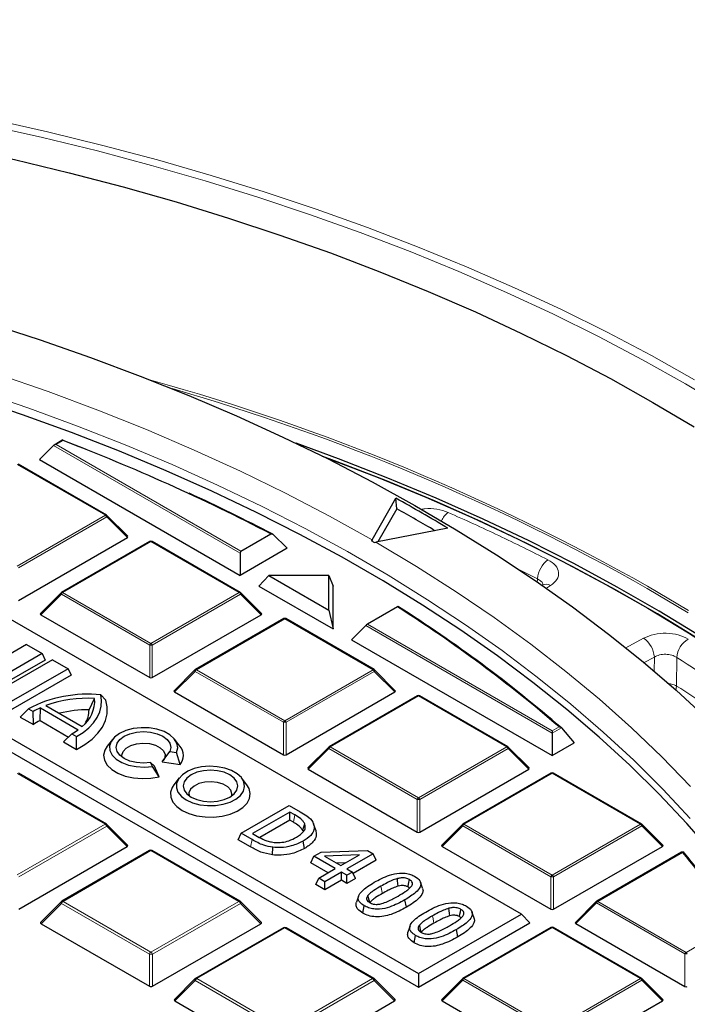
# Model space of a CAD drawing. Units: millimetres. Extents: x -35 to 420, y -33 to 369.
# Drawn here: x 334 to 352, y 212 to 238 of the extents above; entities that cross this region are included whole.
import ezdxf

# ---------------------------------------------------------------- set-up
doc = ezdxf.new("R2010")
doc.units = ezdxf.units.MM

msp = doc.modelspace()

# ---------------------------------------------------------------- linework, layer by layer
at = {"color": 7, "linetype": 'Continuous', "lineweight": 25}
for p, q in [((335.1842, 226.8027), (334.7993, 226.4178)), ((335.4341, 226.9492), (335.197, 226.8124)), ((335.4332, 226.9465), (336.0372, 226.7114)), ((336.6223, 224.9045), (334.2217, 226.2903)), ((334.7993, 226.4178), (340.2541, 223.2688)), ((347.9, 214.0551), (326.9201, 226.1665)), ((343.8399, 224.2312), (344.4899, 225.3642)), ((344.5125, 225.0779), (344.4899, 225.3642)), ((337.1977, 224.3319), (336.6342, 224.8954)), ((344.5125, 225.0779), (343.9996, 224.1837)), ((324.1229, 224.5517), (345.1028, 212.4403)), ((340.2774, 223.9262), (341.0924, 224.3966)), ((341.5338, 224.0076), (341.1396, 224.3871)), ((345.9041, 224.5478), (343.9413, 224.1726)), ((323.8896, 224.3184), (345.1028, 212.0723)), ((334.2282, 222.5892), (337.1886, 224.2982)), ((337.8012, 224.191), (335.4006, 222.8052)), ((340.2589, 222.8052), (337.8583, 224.191)), ((343.8399, 224.2312), (343.827, 224.2068)), ((343.9015, 224.1638), (343.9413, 224.1726)), ((341.5338, 224.0076), (340.2541, 223.2688)), ((340.2541, 223.8759), (340.2541, 223.2688)), ((341.0364, 223.2608), (340.7592, 222.9772)), ((341.0364, 223.2608), (342.6646, 222.3209)), ((342.6646, 223.2608), (341.0364, 223.2608)), ((342.6646, 222.3209), (342.6646, 223.2608)), ((342.6646, 223.2608), (342.7795, 222.9772)), ((348.4618, 223.0025), (348.4616, 223.0024)), ((335.3887, 222.7961), (334.8252, 222.2326)), ((340.8342, 222.2326), (340.2707, 222.7961)), ((340.7592, 222.9772), (342.7795, 221.8109)), ((342.7795, 221.8109), (342.7795, 222.9772)), ((334.8343, 222.1989), (337.7947, 220.4899)), ((337.8647, 220.4899), (340.8252, 222.1989)), ((342.6646, 222.3209), (342.7795, 221.8109)), ((344.5311, 222.4115), (343.7161, 221.9411)), ((341.4377, 222.0917), (339.0371, 220.7058)), ((343.8954, 220.7058), (341.4948, 222.0917)), ((343.2845, 221.5193), (343.6695, 221.9043)), ((343.2845, 221.5193), (348.7394, 218.3703)), ((334.4457, 221.385), (332.7086, 220.3822)), ((334.8696, 221.1403), (333.1325, 220.1375)), ((334.4457, 221.385), (334.8696, 221.1403)), ((334.8696, 221.1403), (334.9508, 220.9654)), ((334.9508, 220.9654), (333.1325, 219.9157)), ((335.1528, 220.9768), (333.4157, 219.974)), ((335.1528, 220.9768), (335.5767, 220.7321)), ((335.5767, 220.7321), (333.8396, 219.7293)), ((335.5767, 220.7321), (335.6579, 220.5572)), ((339.0253, 220.6968), (338.4618, 220.1332)), ((344.4708, 220.1332), (343.9073, 220.6968)), ((335.6579, 220.5572), (333.8396, 219.5075)), ((338.4708, 220.0996), (341.4313, 218.3905)), ((341.5013, 218.3905), (344.4617, 220.0996)), ((336.1469, 219.6148), (336.2976, 219.9235)), ((336.6022, 219.8777), (336.466, 220.0207)), ((345.0743, 219.9923), (342.6737, 218.6065)), ((347.532, 218.6065), (345.1314, 219.9923)), ((334.2781, 219.418), (334.4962, 219.6417)), ((334.4962, 219.6417), (334.6275, 219.5658)), ((334.6319, 219.2137), (334.6275, 219.5658)), ((334.8133, 219.3213), (334.8226, 219.6655)), ((334.8226, 219.6655), (335.8507, 219.072)), ((334.976, 219.7286), (335.96, 219.1605)), ((334.2781, 219.418), (334.6319, 219.2137)), ((334.8133, 219.3213), (335.5893, 218.8733)), ((348.7394, 219.0412), (348.7394, 218.9775)), ((348.7394, 218.9775), (348.7394, 218.3703)), ((348.9884, 219.1212), (349.3379, 218.7158)), ((335.4521, 218.7403), (335.6781, 218.9594)), ((335.4521, 218.7403), (335.8059, 218.536)), ((335.6781, 218.9594), (335.8094, 218.8836)), ((335.8059, 218.536), (335.8094, 218.8836)), ((336.78, 218.8108), (336.6369, 218.6261)), ((338.6184, 218.6261), (338.4754, 218.8108)), ((348.7394, 218.3703), (349.3379, 218.7158)), ((338.1327, 218.1986), (338.3452, 218.481)), ((338.3452, 218.481), (338.5246, 218.4532)), ((338.6244, 218.1225), (338.5246, 218.4532)), ((342.6618, 218.5974), (342.0983, 218.0339)), ((348.1073, 218.0339), (347.5438, 218.5974)), ((337.868, 218.0742), (337.82, 218.1778)), ((337.9252, 218.0788), (337.82, 218.1778)), ((338.1327, 218.1986), (338.6244, 218.1225)), ((338.057, 217.7949), (337.868, 218.0742)), ((338.057, 217.7949), (337.9252, 218.0788)), ((342.1074, 218.0002), (345.0678, 216.2912)), ((345.1378, 216.2912), (348.0983, 218.0002)), ((336.6178, 216.5079), (334.2289, 217.887)), ((338.5983, 217.7611), (338.4552, 217.5764)), ((340.4367, 217.5764), (340.2937, 217.7611)), ((348.7108, 217.893), (346.3102, 216.5072)), ((351.1685, 216.5072), (348.7679, 217.893)), ((340.278, 216.2572), (341.5912, 217.0153)), ((341.5912, 217.0153), (341.8889, 216.8435)), ((341.6078, 216.833), (340.5938, 216.2476)), ((341.6078, 216.6112), (340.7905, 216.1393)), ((341.7416, 216.7558), (341.6078, 216.833)), ((341.6078, 216.6112), (341.6078, 216.833)), ((341.7009, 216.5575), (341.6078, 216.6112)), ((337.1912, 215.9379), (336.6326, 216.4965)), ((342.3087, 216.345), (342.2525, 216.5133)), ((346.2984, 216.4981), (345.7349, 215.9346)), ((351.7439, 215.9346), (351.1804, 216.4981)), ((340.1968, 216.0823), (340.278, 216.2572)), ((340.5384, 215.8851), (340.1968, 216.0823)), ((340.579, 216.0835), (340.278, 216.2572)), ((340.5938, 216.2476), (340.7276, 216.1704)), ((342.0045, 215.8422), (341.9639, 216.0406)), ((334.2369, 214.1969), (337.1799, 215.8958)), ((337.794, 215.7876), (335.4051, 214.4085)), ((340.2544, 214.4085), (337.8654, 215.7876)), ((341.1349, 215.6694), (341.1468, 215.8768)), ((342.4527, 215.7431), (343.7126, 215.7907)), ((343.7126, 215.7907), (343.8718, 215.6987)), ((345.7439, 215.9009), (348.7044, 214.1918)), ((348.7744, 214.1918), (351.7348, 215.9009)), ((342.1782, 215.4566), (342.2594, 215.6316)), ((342.2594, 215.6316), (342.4527, 215.7431)), ((342.8412, 215.2957), (342.2594, 215.6316)), ((343.4968, 215.6742), (342.547, 215.6383)), ((342.547, 215.6383), (342.9908, 215.3821)), ((342.9908, 215.3821), (343.4968, 215.6742)), ((343.8718, 215.6987), (343.1571, 215.2861)), ((343.953, 215.5238), (343.3246, 215.161)), ((343.953, 215.5238), (343.8718, 215.6987)), ((352.2547, 215.7402), (349.9468, 214.4078)), ((342.6491, 215.1848), (342.1782, 215.4566)), ((342.3924, 215.0366), (342.8412, 215.2957)), ((343.1109, 215.4514), (342.8855, 215.4429)), ((343.1571, 215.2861), (343.3067, 215.1998)), ((342.3112, 214.8616), (342.3924, 215.0366)), ((342.5586, 214.9407), (342.3924, 215.0366)), ((343.0075, 215.1998), (342.5586, 214.9407)), ((343.0075, 214.9779), (342.5586, 214.7188)), ((343.1571, 215.1134), (343.0075, 215.1998)), ((343.0075, 214.9779), (343.0075, 215.1998)), ((343.1571, 214.8915), (343.0075, 214.9779)), ((343.3067, 215.1998), (343.1571, 215.1134)), ((343.1571, 214.8915), (343.1571, 215.1134)), ((343.3879, 215.0248), (343.1571, 214.8915)), ((343.3879, 215.0248), (343.3067, 215.1998)), ((342.5586, 214.7188), (342.3112, 214.8616)), ((342.5586, 214.7188), (342.5586, 214.9407)), ((345.2141, 214.7605), (345.1577, 214.9291)), ((343.4734, 214.5483), (343.417, 214.3797)), ((344.7726, 214.2466), (344.732, 214.445)), ((335.3903, 214.3972), (334.8317, 213.8386)), ((340.8277, 213.8386), (340.2692, 214.3972)), ((343.5852, 214.0878), (343.6258, 214.2862)), ((349.9349, 214.3987), (349.3714, 213.8352)), ((345.1028, 212.4403), (347.9, 214.0551)), ((346.6138, 213.9525), (346.5574, 214.1211)), ((347.9, 214.0551), (348.1333, 213.8218)), ((334.843, 213.7965), (337.786, 212.0976)), ((337.8735, 212.0976), (340.8164, 213.7965)), ((341.4306, 213.6883), (339.0416, 212.3092)), ((343.8909, 212.3092), (341.502, 213.6883)), ((344.873, 213.7403), (344.8166, 213.5717)), ((345.1028, 212.0723), (348.1333, 213.8218)), ((346.1723, 213.4386), (346.1317, 213.637)), ((348.7108, 213.6943), (346.3102, 212.3085)), ((351.1685, 212.3085), (348.7679, 213.6943)), ((349.3805, 213.8016), (352.3409, 212.0925)), ((344.9849, 213.2798), (345.0255, 213.4782)), ((339.0268, 212.2978), (338.4683, 211.7393)), ((344.4643, 211.7393), (343.9057, 212.2978)), ((345.1028, 212.4403), (345.1028, 212.0723)), ((346.2984, 212.2994), (345.7349, 211.7359)), ((351.7439, 211.7359), (351.1804, 212.2994)), ((338.4796, 211.6972), (341.4225, 209.9982)), ((341.51, 209.9982), (344.453, 211.6972)), ((345.7439, 211.7022), (348.7044, 209.9932)), ((348.7744, 209.9932), (351.7348, 211.7022))]:
    msp.add_line(p, q, dxfattribs=at)
at = {"color": 8, "linetype": 'Continuous', "lineweight": 18}
for p, q in [((340.2541, 223.8759), (335.1842, 226.8027)), ((335.4396, 226.9331), (335.2542, 226.826)), ((335.2542, 226.826), (340.2774, 223.9262)), ((336.5938, 224.9017), (334.1932, 226.2875)), ((334.1932, 223.5158), (336.5938, 224.9017)), ((336.6288, 224.8581), (334.2282, 223.4723)), ((337.1886, 224.2982), (336.6288, 224.8581)), ((337.8297, 224.1882), (335.4291, 222.8023)), ((340.2303, 222.8023), (337.8297, 224.1882)), ((348.3397, 223.1757), (348.3301, 223.0708)), ((335.3941, 222.7588), (334.8343, 222.1989)), ((337.7947, 221.373), (335.3941, 222.7588)), ((335.4291, 222.8023), (337.8297, 221.4165)), ((337.8297, 221.4165), (340.2303, 222.8023)), ((340.2653, 222.7588), (337.8647, 221.373)), ((340.8252, 222.1989), (340.2653, 222.7588)), ((348.5808, 222.9194), (348.6935, 222.9919)), ((341.4663, 222.0888), (339.0657, 220.703)), ((343.8669, 220.703), (341.4663, 222.0888)), ((343.7161, 221.9411), (348.7394, 219.0412)), ((348.7394, 218.9775), (343.6695, 221.9043)), ((351.2226, 221.561), (350.7408, 221.301)), ((337.7947, 220.4899), (337.7947, 221.373)), ((337.8647, 221.373), (337.8647, 220.4899)), ((351.2338, 220.8972), (351.5149, 221.0489)), ((351.5136, 220.6616), (351.5149, 221.0489)), ((352.1224, 221.0356), (352.1201, 220.2601)), ((339.0307, 220.6595), (338.4708, 220.0996)), ((341.4313, 219.2736), (339.0307, 220.6595)), ((339.0657, 220.703), (341.4663, 219.3172)), ((341.4663, 219.3172), (343.8669, 220.703)), ((343.9019, 220.6595), (341.5013, 219.2736)), ((344.4617, 220.0996), (343.9019, 220.6595)), ((345.1028, 219.9895), (342.7022, 218.6037)), ((347.5034, 218.6037), (345.1028, 219.9895)), ((341.4313, 218.3905), (341.4313, 219.2736)), ((341.5013, 219.2736), (341.5013, 218.3905)), ((348.7394, 219.0412), (348.9248, 219.1482)), ((348.9884, 219.1212), (348.7394, 218.9775)), ((342.6672, 218.5601), (342.1074, 218.0002)), ((345.0678, 217.1743), (342.6672, 218.5601)), ((342.7022, 218.6037), (345.1028, 217.2178)), ((345.1028, 217.2178), (347.5034, 218.6037)), ((347.5384, 218.5601), (345.1378, 217.1743)), ((348.0983, 218.0002), (347.5384, 218.5601)), ((336.5821, 216.5043), (334.1932, 217.8834)), ((348.7394, 217.8902), (346.3388, 216.5043)), ((351.14, 216.5043), (348.7394, 217.8902)), ((345.0678, 216.2912), (345.0678, 217.1743)), ((345.1378, 217.1743), (345.1378, 216.2912)), ((341.7009, 216.5575), (341.7416, 216.7558)), ((334.1932, 215.1252), (336.5821, 216.5043)), ((336.6258, 216.4499), (334.2369, 215.0708)), ((337.1799, 215.8958), (336.6258, 216.4499)), ((346.3038, 216.4608), (345.7439, 215.9009)), ((348.7044, 215.075), (346.3038, 216.4608)), ((346.3388, 216.5043), (348.7394, 215.1185)), ((348.7394, 215.1185), (351.14, 216.5043)), ((351.175, 216.4608), (348.7744, 215.075)), ((351.7348, 215.9009), (351.175, 216.4608)), ((340.5384, 215.8851), (340.579, 216.0835)), ((337.8297, 215.7841), (335.4408, 214.405)), ((340.2186, 214.405), (337.8297, 215.7841)), ((352.2833, 215.7373), (349.9753, 214.405)), ((348.7044, 214.1918), (348.7044, 215.075)), ((348.7744, 215.075), (348.7744, 214.1918)), ((335.3971, 214.3506), (334.843, 213.7965)), ((337.786, 212.9715), (335.3971, 214.3506)), ((335.4408, 214.405), (337.8297, 213.0259)), ((337.8297, 213.0259), (340.2186, 214.405)), ((340.2624, 214.3506), (337.8735, 212.9715)), ((340.8164, 213.7965), (340.2624, 214.3506)), ((349.9403, 214.3615), (349.3805, 213.8016)), ((352.3409, 212.9756), (349.9403, 214.3615)), ((349.9753, 214.405), (352.3759, 213.0192)), ((341.4663, 213.6848), (339.0773, 212.3057)), ((343.8552, 212.3057), (341.4663, 213.6848)), ((348.7394, 213.6915), (346.3388, 212.3057)), ((351.14, 212.3057), (348.7394, 213.6915)), ((352.3759, 213.0192), (353.7149, 213.7922)), ((337.786, 212.0976), (337.786, 212.9715)), ((337.8735, 212.9715), (337.8735, 212.0976)), ((352.3409, 212.0925), (352.3409, 212.9756)), ((339.0773, 212.3057), (341.4663, 210.9266)), ((341.4663, 210.9266), (343.8552, 212.3057)), ((346.3388, 212.3057), (348.7394, 210.9198)), ((348.7394, 210.9198), (351.14, 212.3057)), ((339.0336, 212.2513), (338.4796, 211.6972)), ((341.4225, 210.8722), (339.0336, 212.2513)), ((343.8989, 212.2513), (341.51, 210.8722)), ((344.453, 211.6972), (343.8989, 212.2513)), ((346.3038, 212.2621), (345.7439, 211.7022)), ((348.7044, 210.8763), (346.3038, 212.2621)), ((351.175, 212.2621), (348.7744, 210.8763)), ((351.7348, 211.7022), (351.175, 212.2621))]:
    msp.add_line(p, q, dxfattribs=at)
at = {"color": 8, "linetype": 'Continuous', "lineweight": 18, "flags": 128}
for points in [[(322.4088, 237.2809), (324.0246, 237.1357), (325.632, 236.9617), (327.2292, 236.7593), (328.815, 236.5286), (330.3876, 236.2698), (331.9457, 235.9832), (333.4878, 235.669), (335.0124, 235.3275), (336.5181, 234.9591), (338.0034, 234.5641), (339.4669, 234.1429), (340.9072, 233.6959), (342.3231, 233.2234), (343.713, 232.7261), (345.0758, 232.2042), (346.41, 231.6584), (347.7146, 231.0891), (348.9881, 230.4969), (350.2294, 229.8824), (351.4374, 229.246), (352.6109, 228.5885)], [(352.3576, 228.4797), (351.1921, 229.1327), (349.9923, 229.7648), (348.7593, 230.3752), (347.4944, 230.9634), (346.1986, 231.5289), (344.8733, 232.071), (343.5198, 232.5894), (342.1392, 233.0834), (340.7329, 233.5526), (339.3023, 233.9966), (337.8486, 234.415), (336.3733, 234.8073), (334.8778, 235.1733), (333.3635, 235.5124), (331.8318, 235.8245), (330.2842, 236.1092), (328.7222, 236.3662), (327.1471, 236.5954), (325.5606, 236.7965), (323.9641, 236.9692), (322.3592, 237.1135)], [(313.9157, 232.4517), (315.5128, 232.34), (317.1028, 232.1985), (318.6841, 232.0275), (320.2549, 231.8269), (321.8137, 231.5972), (323.3588, 231.3384), (324.8886, 231.051), (326.4014, 230.7351), (327.8958, 230.3911), (329.3701, 230.0193), (330.8228, 229.6203), (332.2523, 229.1943), (333.6573, 228.7418), (335.0361, 228.2633), (336.3874, 227.7593), (337.7098, 227.2304), (339.0018, 226.677), (340.2621, 226.0998), (341.4894, 225.4993), (342.6824, 224.8762), (343.8399, 224.2312)], [(353.4878, 227.8062), (352.3576, 228.4797)], [(352.4895, 216.6569), (351.7437, 217.4557), (350.9542, 218.2403), (350.1217, 219.01), (349.2471, 219.764), (348.3313, 220.5015), (347.3752, 221.2218), (346.3799, 221.9241), (345.3462, 222.6077), (344.2753, 223.272), (343.1683, 223.9162), (342.0262, 224.5397), (340.8503, 225.1418), (339.6417, 225.722), (338.4017, 226.2797), (337.1315, 226.8142), (335.8324, 227.3251), (334.5058, 227.8118), (333.153, 228.2738)], [(342.4325, 226.538), (342.8921, 226.367), (344.2305, 225.8456), (345.5396, 225.2999), (346.8181, 224.7306), (348.0648, 224.1382), (349.2783, 223.5233), (350.4575, 222.8865), (351.6012, 222.2285), (352.7082, 221.5499)], [(336.6342, 224.8954), (336.6356, 224.8936), (336.6374, 224.8895), (336.638, 224.8845), (336.6374, 224.8787), (336.6356, 224.8723), (336.6327, 224.8653), (336.6288, 224.8581)], [(343.9413, 224.1726), (345.052, 223.5086), (346.125, 222.8243), (347.1594, 222.1204), (348.1541, 221.3977), (349.1079, 220.6569), (350.02, 219.8988), (350.8894, 219.1241), (351.7153, 218.3337), (352.4966, 217.5284)], [(347.8315, 223.431), (348.0116, 223.3413), (348.3397, 223.1757)], [(335.3941, 222.7588), (335.3902, 222.766), (335.3873, 222.7729), (335.3855, 222.7794), (335.3849, 222.7852), (335.3855, 222.7902), (335.3873, 222.7943), (335.3887, 222.7961)], [(340.2707, 222.7961), (340.2722, 222.7943), (340.274, 222.7902), (340.2746, 222.7852), (340.274, 222.7794), (340.2722, 222.7729), (340.2693, 222.766), (340.2653, 222.7588)], [(351.3213, 222.9148), (352.4362, 222.2501)], [(351.3271, 222.9753), (352.4422, 222.3105)], [(339.0307, 220.6595), (339.0267, 220.6667), (339.0238, 220.6736), (339.022, 220.68), (339.0214, 220.6859), (339.022, 220.6909), (339.0238, 220.6949), (339.0253, 220.6968)], [(343.9073, 220.6968), (343.9087, 220.6949), (343.9105, 220.6909), (343.9111, 220.6859), (343.9105, 220.68), (343.9087, 220.6736), (343.9058, 220.6667), (343.9019, 220.6595)], [(352.1201, 220.2601), (352.1113, 220.1899), (352.1017, 220.1498)], [(342.6672, 218.5601), (342.6633, 218.5673), (342.6604, 218.5743), (342.6586, 218.5807), (342.658, 218.5865), (342.6586, 218.5915), (342.6604, 218.5956), (342.6618, 218.5974)], [(347.5438, 218.5974), (347.5453, 218.5956), (347.5471, 218.5915), (347.5477, 218.5865), (347.5471, 218.5807), (347.5453, 218.5743), (347.5424, 218.5673), (347.5384, 218.5601)], [(336.6258, 216.4499), (336.6308, 216.4589), (336.6345, 216.4676), (336.6367, 216.4756), (336.6374, 216.4829), (336.6367, 216.4892), (336.6345, 216.4943), (336.6326, 216.4965)], [(346.3038, 216.4608), (346.2998, 216.468), (346.2969, 216.4749), (346.2951, 216.4814), (346.2945, 216.4872), (346.2951, 216.4922), (346.2969, 216.4963), (346.2984, 216.4981)], [(351.1804, 216.4981), (351.1818, 216.4963), (351.1836, 216.4922), (351.1842, 216.4872), (351.1836, 216.4814), (351.1818, 216.4749), (351.1789, 216.468), (351.175, 216.4608)], [(344.1228, 214.6199), (344.1106, 214.6795), (344.0984, 214.739), (344.0822, 214.8183)], [(335.3903, 214.3972), (335.3884, 214.3949), (335.3862, 214.3898), (335.3855, 214.3836), (335.3862, 214.3763), (335.3884, 214.3682), (335.3921, 214.3596), (335.3971, 214.3506)], [(340.2624, 214.3506), (340.2674, 214.3596), (340.271, 214.3682), (340.2732, 214.3763), (340.274, 214.3836), (340.2732, 214.3898), (340.271, 214.3949), (340.2692, 214.3972)], [(349.9403, 214.3615), (349.9364, 214.3687), (349.9335, 214.3756), (349.9317, 214.382), (349.9311, 214.3879), (349.9317, 214.3929), (349.9335, 214.3969), (349.9349, 214.3987)], [(345.5224, 213.8119), (345.5102, 213.8715), (345.4981, 213.931), (345.4818, 214.0103)], [(339.0268, 212.2978), (339.025, 212.2956), (339.0228, 212.2905), (339.022, 212.2842), (339.0228, 212.277), (339.025, 212.2689), (339.0286, 212.2603), (339.0336, 212.2513)], [(343.8989, 212.2513), (343.9039, 212.2603), (343.9075, 212.2689), (343.9098, 212.277), (343.9105, 212.2842), (343.9098, 212.2905), (343.9075, 212.2956), (343.9057, 212.2978)], [(346.3038, 212.2621), (346.2998, 212.2693), (346.2969, 212.2763), (346.2951, 212.2827), (346.2945, 212.2885), (346.2951, 212.2935), (346.2969, 212.2976), (346.2984, 212.2994)], [(351.1804, 212.2994), (351.1818, 212.2976), (351.1836, 212.2935), (351.1842, 212.2885), (351.1836, 212.2827), (351.1818, 212.2763), (351.1789, 212.2693), (351.175, 212.2621)]]:
    msp.add_lwpolyline(points, dxfattribs=at)
at = {"color": 7, "linetype": 'Continuous', "lineweight": 25, "flags": 128}
for points in [[(323.2864, 236.3048), (324.871, 236.1418), (326.446, 235.9503), (328.0098, 235.7305), (329.5611, 235.4826), (331.0981, 235.2068), (332.6194, 234.9034), (334.1236, 234.5727), (335.6091, 234.215), (337.0745, 233.8307), (338.5185, 233.4201), (339.9394, 232.9837), (341.3361, 232.5219), (342.7071, 232.0351), (344.051, 231.5237), (345.3666, 230.9884), (346.6526, 230.4297), (347.9077, 229.8479), (349.1307, 229.2439), (350.3204, 228.618), (351.4757, 227.971)], [(333.4141, 230.1293), (334.8148, 229.6735), (336.1902, 229.1929), (337.5391, 228.6878), (338.86, 228.1587), (340.1519, 227.6062), (341.4134, 227.0307), (342.6432, 226.4329), (343.8403, 225.8132), (345.0034, 225.1724), (346.1314, 224.511), (347.2232, 223.8297), (348.2778, 223.1291), (349.2941, 222.4099), (350.2712, 221.6728), (351.2082, 220.9186), (352.104, 220.1478), (352.9579, 219.3614)], [(353.1056, 215.7137), (352.3987, 216.5242), (351.6474, 217.3213), (350.8524, 218.1041), (350.0146, 218.8719), (349.1349, 219.6238), (348.214, 220.3592), (347.2529, 221.0773), (346.2527, 221.7773), (345.2144, 222.4586), (344.1389, 223.1203), (343.0274, 223.762), (341.8811, 224.3828), (340.701, 224.9823), (339.4884, 225.5597), (338.2446, 226.1145), (336.9707, 226.6461), (335.6681, 227.154), (334.3381, 227.6376), (332.9821, 228.0965)], [(351.4757, 227.971), (352.5953, 227.3035)], [(352.759, 221.6134), (351.6503, 222.293), (350.5048, 222.952), (349.3237, 223.5897), (348.1083, 224.2055), (346.8596, 224.7988), (345.5791, 225.369), (344.2678, 225.9154), (342.9273, 226.4376), (341.7755, 226.8586)], [(342.4867, 226.5111), (342.6755, 226.4411), (344.0048, 225.9289), (345.3056, 225.393), (346.5766, 224.8338), (347.8167, 224.2518), (349.0245, 223.6477), (350.199, 223.022), (351.3389, 222.3754), (352.4431, 221.7084), (353.5106, 221.0218), (354.5402, 220.3163), (355.531, 219.5924), (356.4821, 218.851)], [(335.8059, 218.536), (336.0326, 218.6673), (336.228, 218.8144), (336.3888, 218.9748), (336.5123, 219.1459), (336.5965, 219.3247), (336.6399, 219.5084), (336.6418, 219.6937), (336.6022, 219.8777)], [(335.8094, 218.8836), (335.9882, 218.9995), (336.1426, 219.1266), (336.2705, 219.2632), (336.3702, 219.4074), (336.4403, 219.5573), (336.48, 219.7108), (336.4886, 219.866), (336.466, 220.0207)], [(338.5246, 218.4532), (338.556, 218.5792), (338.535, 218.7059), (338.4629, 218.8262), (338.3437, 218.9333), (338.1842, 219.0211), (337.9932, 219.0848), (337.7817, 219.1206), (337.5615, 219.1267), (337.345, 219.1026), (337.1444, 219.0497), (336.9711, 218.971), (336.8348, 218.871), (336.7432, 218.7552), (336.7015, 218.6302), (336.712, 218.5031), (336.7741, 218.381), (336.8843, 218.2707), (337.0365, 218.1786), (337.222, 218.1098), (337.4303, 218.0682), (337.6498, 218.0561), (337.868, 218.0742)], [(337.82, 218.1778), (337.6277, 218.1631), (337.4354, 218.1778), (337.2563, 218.2206), (337.1024, 218.2887), (336.9844, 218.3776), (336.9101, 218.481), (336.8848, 218.592), (336.9101, 218.703), (336.9844, 218.8064), (337.1024, 218.8952), (337.2563, 218.9634), (337.4354, 219.0062), (337.6277, 219.0208), (337.82, 219.0062), (337.9991, 218.9634), (338.153, 218.8952), (338.271, 218.8064), (338.3452, 218.703), (338.3706, 218.592), (338.3452, 218.481)], [(336.6369, 218.6261), (336.5717, 218.5149), (336.5425, 218.3777), (336.5661, 218.2402), (336.6413, 218.109), (336.7646, 217.9905), (336.9298, 217.8905), (337.129, 217.8139), (337.3525, 217.7643), (337.5893, 217.7442), (337.828, 217.7546), (338.057, 217.7949)], [(337.0469, 218.3246), (337.0417, 218.3789), (337.073, 218.4798), (337.1552, 218.5706), (337.2808, 218.6431), (337.4381, 218.6905), (337.6129, 218.7086), (337.789, 218.6957), (337.9503, 218.6529), (338.0821, 218.5841), (338.1721, 218.4958), (338.2122, 218.3959), (338.1986, 218.2937), (338.1628, 218.2322)], [(338.7894, 217.1633), (338.9585, 217.0861), (339.1539, 217.0335), (339.365, 217.0083), (339.5805, 217.0119), (339.7888, 217.0441), (339.9786, 217.1032), (340.1396, 217.186), (340.2633, 217.2879), (340.3429, 217.4036), (340.3741, 217.5267), (340.3554, 217.6507), (340.2875, 217.7689), (340.1744, 217.8748), (340.0219, 217.9628), (339.8384, 218.0281), (339.6337, 218.0673), (339.419, 218.0781), (339.2056, 218.0601), (339.0053, 218.0142), (338.8287, 217.9428), (338.6853, 217.8498), (338.583, 217.7402), (338.5272, 217.62), (338.5209, 217.4956), (338.5645, 217.3737), (338.6556, 217.2609), (338.7894, 217.1633)], [(338.9207, 217.2391), (339.0745, 217.1709), (339.2537, 217.1281), (339.446, 217.1135), (339.6382, 217.1281), (339.8174, 217.1709), (339.9712, 217.2391), (340.0893, 217.3279), (340.1635, 217.4313), (340.1888, 217.5423), (340.1635, 217.6533), (340.0893, 217.7567), (339.9712, 217.8456), (339.8174, 217.9137), (339.6382, 217.9565), (339.446, 217.9712), (339.2537, 217.9565), (339.0745, 217.9137), (338.9207, 217.8456), (338.8026, 217.7567), (338.7284, 217.6533), (338.7031, 217.5423), (338.7284, 217.4313), (338.8026, 217.3279), (338.9207, 217.2391)], [(340.0267, 217.2749), (340.0317, 217.3333), (339.9992, 217.4324), (339.9176, 217.5216), (339.794, 217.5929), (339.6396, 217.6401), (339.4679, 217.6588), (339.2943, 217.6475), (339.1341, 217.6072), (339.0017, 217.5414), (338.9087, 217.456), (338.8635, 217.3586), (338.8652, 217.2749)], [(338.4552, 217.5764), (338.4085, 217.5046), (338.3643, 217.3715), (338.3706, 217.2361), (338.4273, 217.1046), (338.5315, 216.9833), (338.6786, 216.8777)], [(338.6786, 216.8777), (338.8615, 216.7928), (339.0717, 216.7326), (339.2995, 216.6999), (339.534, 216.6962), (339.7645, 216.7218), (339.9801, 216.7753), (340.1707, 216.8543), (340.3274, 216.9552), (340.4429, 217.0731), (340.5118, 217.2026), (340.5309, 217.3377), (340.4992, 217.4719), (340.4367, 217.5764)], [(341.9541, 216.3262), (341.9708, 216.3811), (341.9876, 216.436), (342.0099, 216.5091)], [(344.5521, 214.8196), (344.5436, 214.894), (344.5361, 214.9594), (344.5287, 215.0248)], [(344.8153, 214.7979), (344.8284, 214.8617), (344.8421, 214.929), (344.8559, 214.9963)], [(343.7801, 214.375), (343.7623, 214.4394), (343.7451, 214.5016), (343.7279, 214.5637)], [(345.9518, 214.0116), (345.9433, 214.086), (345.9358, 214.1514), (345.9283, 214.2168)], [(346.215, 213.9899), (346.228, 214.0537), (346.2418, 214.121), (346.2555, 214.1883)], [(345.1798, 213.567), (345.1619, 213.6314), (345.1447, 213.6936), (345.1275, 213.7557)]]:
    msp.add_lwpolyline(points, dxfattribs=at)
at = {"color": 8, "linetype": 'Continuous', "lineweight": 18}
for centre, radius, start, end in [((321.7802, 170.8204), 59.943, 60.467502, 74.473433), ((321.9094, 171.0317), 59.6399, 60.451652, 73.943561), ((336.6105, 224.8782), 0.0289, 65.84324, 125.46722), ((336.5465, 224.8278), 0.0877, 20.22711, 57.36203), ((346.3214, 224.4753), 0.654, 129.29282, 154.98412), ((337.813, 224.1647), 0.0289, 54.53278, 114.15676), ((337.8465, 224.1647), 0.0289, 65.84324, 125.46722), ((349.0401, 223.1282), 0.702, 126.47324, 176.11755), ((348.5686, 222.7994), 0.2295, 57.02767, 117.75701), ((335.4764, 222.7285), 0.0877, 122.63797, 159.77289), ((335.4124, 222.7788), 0.0289, 54.53278, 114.15676), ((340.2471, 222.7788), 0.0289, 65.84324, 125.46722), ((340.183, 222.7285), 0.0877, 20.22711, 57.36203), ((341.4495, 222.0653), 0.0289, 54.53278, 114.15676), ((341.483, 222.0653), 0.0289, 65.84324, 125.46722), ((337.877, 221.3427), 0.0877, 122.63797, 159.77289), ((337.7824, 221.3427), 0.0877, 20.22711, 57.36203), ((350.8335, 220.9995), 0.6832, 4.15161, 55.28363), ((352.7606, 220.9812), 0.6405, 120.28102, 175.12877), ((337.8297, 220.6495), 0.7244, 87.23102, 92.76898), ((329.7447, 185.3921), 42.0859, 54.15535, 57.87855), ((339.113, 220.6292), 0.0877, 122.63797, 159.77289), ((339.0489, 220.6795), 0.0289, 54.53278, 114.15676), ((343.8836, 220.6795), 0.0289, 65.84324, 125.46722), ((343.8196, 220.6292), 0.0877, 20.22711, 57.36203), ((329.4503, 184.2418), 42.5587, 54.97963, 57.81381), ((345.0861, 219.966), 0.0289, 54.53278, 114.15676), ((345.1196, 219.966), 0.0289, 65.84324, 125.46722), ((341.5136, 219.2433), 0.0877, 122.63797, 159.77289), ((341.4663, 218.5501), 0.7244, 87.23102, 92.76898), ((341.419, 219.2433), 0.0877, 20.22711, 57.36203), ((342.7495, 218.5298), 0.0877, 122.63797, 159.77289), ((342.6855, 218.5802), 0.0289, 54.53278, 114.15676), ((347.5202, 218.5802), 0.0289, 65.84324, 125.46722), ((347.4561, 218.5298), 0.0877, 20.22711, 57.36203), ((348.7226, 217.8666), 0.0289, 54.53278, 114.15676), ((348.7561, 217.8666), 0.0289, 65.84324, 125.46722), ((345.1501, 217.144), 0.0877, 122.63797, 159.77289), ((345.1028, 216.4508), 0.7244, 87.23102, 92.76898), ((345.0555, 217.144), 0.0877, 20.22711, 57.36203), ((336.603, 216.4749), 0.0361, 65.84324, 125.46722), ((336.523, 216.412), 0.1096, 20.22711, 57.36203), ((346.3861, 216.4305), 0.0877, 122.63797, 159.77289), ((346.322, 216.4808), 0.0289, 54.53278, 114.15676), ((351.1567, 216.4808), 0.0289, 65.84324, 125.46722), ((351.0927, 216.4305), 0.0877, 20.22711, 57.36203), ((337.8088, 215.7547), 0.0361, 54.53278, 114.15676), ((337.8507, 215.7547), 0.0361, 65.84324, 125.46722), ((352.2665, 215.7138), 0.0289, 54.53278, 114.15676), ((352.2973, 215.6983), 0.0415, 42.17782, 109.81765), ((333.7418, 200.5915), 23.9412, 33.46151, 39.24407), ((348.7867, 215.0447), 0.0877, 122.63797, 159.77289), ((348.7394, 214.3515), 0.7244, 87.23102, 92.76898), ((348.6921, 215.0447), 0.0877, 20.22711, 57.36203), ((335.4999, 214.3127), 0.1096, 122.63797, 159.77289), ((335.4199, 214.3756), 0.0361, 54.53278, 114.15676), ((340.2396, 214.3756), 0.0361, 65.84324, 125.46722), ((340.1595, 214.3127), 0.1096, 20.22711, 57.36203), ((350.0226, 214.3311), 0.0877, 122.63797, 159.77289), ((349.9586, 214.3815), 0.0289, 54.53278, 114.15676), ((341.4453, 213.6554), 0.0361, 54.53278, 114.15676), ((341.4872, 213.6554), 0.0361, 65.84324, 125.46722), ((348.7226, 213.668), 0.0289, 54.53278, 114.15676), ((348.7561, 213.668), 0.0289, 65.84324, 125.46722), ((337.8888, 212.9336), 0.1096, 122.63797, 159.77289), ((337.8297, 212.0671), 0.9054, 87.23102, 92.76898), ((337.7706, 212.9336), 0.1096, 20.22711, 57.36203), ((352.4232, 212.9453), 0.0877, 122.63797, 159.77289), ((352.3759, 212.2521), 0.7244, 87.23102, 92.76898), ((352.3286, 212.9453), 0.0877, 20.22711, 57.36203), ((339.1365, 212.2133), 0.1096, 122.63797, 159.77289), ((339.0564, 212.2763), 0.0361, 54.53278, 114.15676), ((343.8761, 212.2763), 0.0361, 65.84324, 125.46722), ((343.7961, 212.2133), 0.1096, 20.22711, 57.36203), ((346.3861, 212.2318), 0.0877, 122.63797, 159.77289), ((346.322, 212.2821), 0.0289, 54.53278, 114.15676), ((351.1567, 212.2821), 0.0289, 65.84324, 125.46722), ((351.0927, 212.2318), 0.0877, 20.22711, 57.36203)]:
    msp.add_arc(centre, radius, start, end, dxfattribs=at)
at = {"color": 7, "linetype": 'Continuous', "lineweight": 25}
for centre, radius, start, end in [((316.1464, 176.3683), 54.1204, 62.55261, 69.11549), ((317.4147, 178.9106), 51.2932, 62.44911, 65.27058), ((320.8919, 182.8538), 48.621, 59.0405, 60.96488), ((336.5938, 224.855), 0.0571, 44.99845, 60.00269), ((320.7399, 182.3937), 48.8578, 59.47671, 60.88468), ((337.8297, 224.1415), 0.0571, 60.00269, 119.99731), ((320.4476, 183.6221), 46.8371, 59.95007, 60.05531), ((335.4291, 222.7557), 0.0571, 119.99731, 135.00155), ((340.2303, 222.7557), 0.0571, 44.99845, 60.00269), ((324.5348, 190.899), 37.3214, 49.19316, 57.60284), ((324.5586, 190.8744), 37.3457, 49.1446, 57.6262), ((341.4663, 222.0422), 0.0571, 60.00269, 119.99731), ((339.0657, 220.6563), 0.0571, 119.99731, 135.00155), ((343.8669, 220.6563), 0.0571, 44.99845, 60.00269), ((336.1111, 216.5573), 3.4816, 84.14931, 117.63517), ((336.124, 216.5223), 3.4056, 87.07739, 109.70045), ((335.4216, 219.8549), 0.8787, 307.78616, 4.47461), ((345.1028, 219.9428), 0.0571, 60.00269, 119.99731), ((335.7242, 217.6597), 2.1991, 114.20348, 119.91319), ((336.1272, 216.3708), 3.2441, 89.65277, 104.03336), ((335.4201, 219.6184), 0.7268, 328.21174, 359.71701), ((335.6532, 217.6986), 1.8272, 117.36515, 123.98087), ((334.765, 220.5475), 1.8319, 299.89632, 306.34605), ((338.3146, 218.3706), 0.397, 321.3132, 40.05249), ((342.7022, 218.557), 0.0571, 119.99731, 135.00155), ((347.5034, 218.557), 0.0571, 44.99845, 60.00269), ((348.7394, 217.8435), 0.0571, 60.00269, 119.99731), ((336.5821, 216.446), 0.0714, 44.99845, 60.00269), ((346.3388, 216.4577), 0.0571, 119.99731, 135.00155), ((351.14, 216.4577), 0.0571, 44.99845, 60.00269), ((337.8297, 215.7258), 0.0714, 60.00269, 119.99731), ((352.2833, 215.6907), 0.0571, 39.18383, 119.99731), ((333.7675, 200.5648), 23.9658, 33.46151, 39.24407), ((335.4408, 214.3467), 0.0714, 119.99731, 135.00155), ((340.2186, 214.3467), 0.0714, 44.99845, 60.00269), ((349.9753, 214.3583), 0.0571, 119.99731, 135.00155), ((341.4663, 213.6264), 0.0714, 60.00269, 119.99731), ((348.7394, 213.6448), 0.0571, 60.00269, 119.99731), ((339.0773, 212.2473), 0.0714, 119.99731, 135.00155), ((343.8552, 212.2473), 0.0714, 44.99845, 60.00269), ((346.3388, 212.259), 0.0571, 119.99731, 135.00155), ((351.14, 212.259), 0.0571, 44.99845, 60.00269)]:
    msp.add_arc(centre, radius, start, end, dxfattribs=at)
for centre, major_axis, ratio, start_param, end_param in [((335.2542, 226.7794), (0.0808, 0), 0.5773815, 1.5707963, 2.6179939), ((337.1303, 224.3184), (0.0738, 0), 0.4471651, 5.6241273, 6.9422433), ((340.3007, 223.8661), (-0.0141, 0.0637), 0.6978876, 0.2171829, 1.2643805), ((334.8926, 222.2191), (0.0738, 0), 0.4471651, 2.4825346, 3.8006507), ((340.7669, 222.2191), (0.0738, 0), 0.4471651, 5.6241273, 6.9422433), ((343.6928, 221.9079), (0.0459, 0.0393), 0.2184431, 0.8620853, 1.9092828), ((337.8297, 220.5235), (0.0571, 0), 0.7452752, 4.0533309, 5.371447), ((338.5291, 220.1198), (0.0738, 0), 0.4471651, 2.4825346, 3.8006507), ((344.4034, 220.1198), (0.0738, 0), 0.4471651, 5.6241273, 6.9422433), ((341.4663, 218.4242), (0.0571, 0), 0.7452752, 4.0533309, 5.371447), ((342.1657, 218.0204), (0.0738, 0), 0.4471651, 2.4825346, 3.8006507), ((348.04, 218.0204), (0.0738, 0), 0.4471651, 5.6241273, 6.9422433), ((345.1028, 216.3248), (0.0571, 0), 0.7452752, 4.0533309, 5.371447), ((337.107, 215.9211), (0.0922, 0), 0.4471651, 5.6241273, 6.9422433), ((345.8022, 215.9211), (0.0738, 0), 0.4471651, 2.4825346, 3.8006507), ((351.6765, 215.9211), (0.0738, 0), 0.4471651, 5.6241273, 6.9422433), ((348.7394, 214.2255), (0.0571, 0), 0.7452752, 4.0533309, 5.371447), ((334.9159, 213.8218), (0.0922, 0), 0.4471651, 2.4825346, 3.8006507), ((340.7435, 213.8218), (0.0922, 0), 0.4471651, 5.6241273, 6.9422433), ((349.4388, 213.8218), (0.0738, 0), 0.4471651, 2.4825346, 3.8006507), ((337.8297, 212.1396), (0.0714, 0), 0.7452752, 4.0533309, 5.371447), ((352.3759, 212.1262), (0.0571, 0), 0.7452752, 4.0533309, 5.371447), ((338.5525, 211.7224), (0.0922, 0), 0.4471651, 2.4825346, 3.8006507), ((344.3801, 211.7224), (0.0922, 0), 0.4471651, 5.6241273, 6.9422433), ((345.8022, 211.7224), (0.0738, 0), 0.4471651, 2.4825346, 3.8006507), ((351.6765, 211.7224), (0.0738, 0), 0.4471651, 5.6241273, 6.9422433)]:
    msp.add_ellipse(centre, major_axis=major_axis, ratio=ratio, start_param=start_param, end_param=end_param, dxfattribs=at)
for points, knots in [([(390.0187, 202.4867), (390.0115, 202.678), (389.991, 203.23), (389.9077, 204.1415), (389.7724, 205.2204), (389.5898, 206.2969), (389.363, 207.3706), (389.0912, 208.4406), (388.7748, 209.5066), (388.4138, 210.5679), (388.0084, 211.6238), (387.5588, 212.6737), (387.0652, 213.717), (386.5278, 214.753), (385.9469, 215.781), (385.3229, 216.8004), (384.656, 217.8106), (383.9467, 218.8108), (383.1955, 219.8004), (382.4027, 220.7787), (381.5689, 221.7452), (380.6946, 222.6991), (379.7804, 223.6398), (378.8268, 224.5668), (377.8346, 225.4795), (376.8043, 226.3772), (375.7366, 227.2595), (374.6322, 228.1258), (373.4918, 228.9755), (372.3162, 229.8082), (371.106, 230.6234), (369.8621, 231.4206), (368.5853, 232.1993), (367.2764, 232.9591), (365.9361, 233.6995), (364.5653, 234.4202), (363.1648, 235.1207), (361.7356, 235.8006), (360.2784, 236.4596), (358.7942, 237.0972), (357.2839, 237.7132), (355.7483, 238.3072), (354.1885, 238.8788), (352.6053, 239.4277), (350.9997, 239.9536), (349.3726, 240.4563), (347.7251, 240.9355), (346.0582, 241.3908), (344.3727, 241.8221), (342.6698, 242.2291), (340.9504, 242.6115), (339.2156, 242.9692), (337.4664, 243.302), (335.7038, 243.6096), (333.929, 243.892), (332.1429, 244.1488), (330.3466, 244.3801), (328.5412, 244.5856), (326.7278, 244.7653), (324.9074, 244.919), (323.0812, 245.0467), (321.2502, 245.1483), (319.4155, 245.2238), (317.5782, 245.273), (315.7393, 245.296), (313.9001, 245.2928), (312.0616, 245.2633), (310.2248, 245.2076), (308.391, 245.1256), (306.561, 245.0176), (304.7682, 244.8857), (303.4542, 244.7708), (302.7483, 244.7025), (302.6154, 244.6896)], [0, 0, 0, 0, 0.0074938, 0.0216154, 0.0357408, 0.0498727, 0.0640137, 0.0781661, 0.0923321, 0.1065132, 0.1207107, 0.1349256, 0.1491582, 0.1634088, 0.177677, 0.1919625, 0.2062643, 0.2205816, 0.2349132, 0.249258, 0.2636145, 0.2779817, 0.292358, 0.3067424, 0.3211336, 0.3355305, 0.3499321, 0.3643374, 0.3787456, 0.3931559, 0.4075676, 0.4219803, 0.4363932, 0.4508059, 0.4652181, 0.4796294, 0.4940396, 0.5084485, 0.522856, 0.5372619, 0.5516662, 0.5660689, 0.5804698, 0.594869, 0.6092665, 0.6236623, 0.6380564, 0.652449, 0.66684, 0.6812295, 0.6956176, 0.7100044, 0.7243899, 0.7387742, 0.7531574, 0.7675397, 0.781921, 0.7963015, 0.8106813, 0.8250605, 0.8394392, 0.8538174, 0.8681952, 0.8825728, 0.8969503, 0.9113277, 0.9257052, 0.9400827, 0.9544605, 0.9688386, 0.9832171, 0.9968395, 1, 1, 1, 1]), ([(335.4344, 226.9487), (335.4346, 226.949), (335.4353, 226.9507), (335.4372, 226.9451), (335.4388, 226.9376), (335.4395, 226.9332), (335.4396, 226.9331)], [0, 0, 0, 0, 0.0967382, 0.5825679, 0.9895807, 1, 1, 1, 1]), ([(341.0924, 224.3966), (341.0949, 224.3978), (341.1015, 224.401), (341.1135, 224.4016), (341.1274, 224.3973), (341.1355, 224.3905), (341.1396, 224.3871)], [0, 0, 0, 0, 0.163279, 0.4286418, 0.7127028, 1, 1, 1, 1]), ([(344.555, 222.4155), (344.5547, 222.4166), (344.5538, 222.4195), (344.5468, 222.4192), (344.5375, 222.4152), (344.5319, 222.412), (344.5311, 222.4115)], [0, 0, 0, 0, 0.2555525, 0.619662, 0.94057, 1, 1, 1, 1]), ([(348.9884, 219.1212), (348.9833, 219.1259), (348.972, 219.1364), (348.9492, 219.145), (348.9326, 219.1478), (348.925, 219.1482), (348.9248, 219.1482)], [0, 0, 0, 0, 0.3072852, 0.6798698, 0.9920094, 1, 1, 1, 1]), ([(341.8889, 216.8435), (341.9505, 216.8067), (342.0902, 216.7231), (342.2128, 216.607), (342.246, 216.5286), (342.2525, 216.5133)], [0, 0, 0, 0, 0.3885036, 0.8814414, 1, 1, 1, 1]), ([(342.0099, 216.5091), (341.997, 216.5338), (341.9719, 216.5819), (341.8859, 216.6677), (341.7991, 216.7207), (341.7416, 216.7558)], [0, 0, 0, 0, 0.2612694, 0.5097237, 1, 1, 1, 1]), ([(341.9541, 216.3262), (341.9422, 216.349), (341.9073, 216.4156), (341.8108, 216.4919), (341.7284, 216.541), (341.7009, 216.5575)], [0, 0, 0, 0, 0.2569649, 0.7515861, 1, 1, 1, 1]), ([(341.7837, 216.1476), (341.8589, 216.1981), (341.971, 216.2733), (342.036, 216.4056), (342.0189, 216.4734), (342.0099, 216.5091)], [0, 0, 0, 0, 0.4917358, 0.7325933, 1, 1, 1, 1]), ([(342.2525, 216.5133), (342.2616, 216.4614), (342.2806, 216.3542), (342.1808, 216.1835), (342.0407, 216.0912), (341.9639, 216.0406)], [0, 0, 0, 0, 0.2979855, 0.6153433, 1, 1, 1, 1]), ([(342.3087, 216.345), (342.3185, 216.2933), (342.3394, 216.1823), (342.2408, 215.9994), (342.0888, 215.8982), (342.0045, 215.8422)], [0, 0, 0, 0, 0.2799863, 0.6009056, 1, 1, 1, 1]), ([(341.1468, 215.8768), (341.0604, 215.8921), (340.9084, 215.919), (340.7278, 216.0009), (340.6289, 216.0558), (340.579, 216.0835)], [0, 0, 0, 0, 0.3943359, 0.6942035, 1, 1, 1, 1]), ([(340.7276, 216.1704), (340.7906, 216.1362), (340.8867, 216.084), (341.0424, 216.0302), (341.1331, 216.017), (341.1795, 216.0103)], [0, 0, 0, 0, 0.4811282, 0.734621, 1, 1, 1, 1]), ([(341.9639, 216.0406), (341.8627, 215.9924), (341.685, 215.9079), (341.3858, 215.8615), (341.2173, 215.8723), (341.1468, 215.8768)], [0, 0, 0, 0, 0.4348139, 0.76368961, 1, 1, 1, 1]), ([(341.1795, 216.0103), (341.251, 216.0071), (341.3909, 216.0009), (341.6048, 216.054), (341.7194, 216.114), (341.7837, 216.1476)], [0, 0, 0, 0, 0.3143839, 0.6154432, 1, 1, 1, 1]), ([(341.1349, 215.6694), (341.0241, 215.6906), (340.8548, 215.723), (340.6705, 215.8115), (340.5826, 215.8605), (340.5384, 215.8851)], [0, 0, 0, 0, 0.4852827, 0.7413058, 1, 1, 1, 1]), ([(342.0045, 215.8422), (341.8975, 215.7914), (341.7098, 215.7022), (341.3918, 215.653), (341.2117, 215.6645), (341.1349, 215.6694)], [0, 0, 0, 0, 0.4319402, 0.7580674, 1, 1, 1, 1]), ([(343.8993, 214.9239), (343.9641, 214.9597), (344.0933, 215.0311), (344.3156, 215.1244), (344.541, 215.1802), (344.7456, 215.176), (344.892, 215.1413), (344.9684, 215.1019), (345.0055, 215.0827)], [0, 0, 0, 0, 0.2086116, 0.4164407, 0.6402995, 0.7622507, 0.8843457, 1, 1, 1, 1]), ([(344.5287, 215.0248), (344.4779, 215.0084), (344.3766, 214.9756), (344.2324, 214.9022), (344.1365, 214.8487), (344.0822, 214.8183)], [0, 0, 0, 0, 0.3030248, 0.6049101, 1, 1, 1, 1]), ([(344.8559, 214.9963), (344.8254, 215.0112), (344.7743, 215.0362), (344.6745, 215.0476), (344.595, 215.0406), (344.5464, 215.029), (344.5287, 215.0248)], [0, 0, 0, 0, 0.3322085, 0.5557116, 0.8375707, 1, 1, 1, 1]), ([(345.0055, 215.0827), (345.0577, 215.0466), (345.1427, 214.9879), (345.1747, 214.8824), (345.1453, 214.7712), (345.0077, 214.6152), (344.8382, 214.5105), (344.732, 214.445)], [0, 0, 0, 0, 0.1865384, 0.3039924, 0.4210409, 0.6375847, 1, 1, 1, 1]), ([(344.9053, 214.8092), (344.9217, 214.8359), (344.9472, 214.8773), (344.9308, 214.9365), (344.896, 214.9718), (344.8669, 214.9896), (344.8559, 214.9963)], [0, 0, 0, 0, 0.4113136, 0.6375759, 0.8634083, 1, 1, 1, 1]), ([(343.6258, 214.2862), (343.5816, 214.3159), (343.5043, 214.3677), (343.4572, 214.4631), (343.4694, 214.5679), (343.5584, 214.6865), (343.7105, 214.8097), (343.8363, 214.8858), (343.8993, 214.9239)], [0, 0, 0, 0, 0.1565714, 0.2734481, 0.3902789, 0.5750054, 0.787081, 1, 1, 1, 1]), ([(344.0822, 214.8183), (344.0165, 214.7797), (343.9177, 214.7215), (343.7958, 214.6372), (343.7507, 214.5884), (343.7279, 214.5637)], [0, 0, 0, 0, 0.495113, 0.7453382, 1, 1, 1, 1]), ([(344.5521, 214.8196), (344.5033, 214.8036), (344.4058, 214.7716), (344.2672, 214.7006), (344.175, 214.6491), (344.1228, 214.6199)], [0, 0, 0, 0, 0.3037336, 0.6061349, 1, 1, 1, 1]), ([(344.5492, 214.5505), (344.615, 214.5899), (344.7143, 214.6492), (344.8362, 214.7351), (344.8821, 214.7844), (344.9053, 214.8092)], [0, 0, 0, 0, 0.4950418, 0.7456618, 1, 1, 1, 1]), ([(344.8153, 214.7979), (344.7948, 214.8083), (344.759, 214.8265), (344.6926, 214.8377), (344.6234, 214.8355), (344.5783, 214.8254), (344.5521, 214.8196)], [0, 0, 0, 0, 0.2837007, 0.4954982, 0.7066188, 1, 1, 1, 1]), ([(345.2082, 214.7595), (345.2131, 214.7504), (345.235, 214.7098), (345.2113, 214.6128), (345.1188, 214.4868), (344.9592, 214.3596), (344.8349, 214.2843), (344.7726, 214.2466)], [0, 0, 0, 0, 0.04794593, 0.21364624, 0.47503914, 0.73705948, 1, 1, 1, 1]), ([(344.8591, 214.7633), (344.8573, 214.766), (344.8481, 214.7794), (344.8299, 214.7897), (344.8153, 214.7979)], [0, 0, 0, 0, 0.2019199, 1, 1, 1, 1]), ([(344.732, 214.445), (344.6672, 214.4092), (344.5378, 214.3378), (344.3155, 214.2445), (344.0902, 214.1892), (343.8863, 214.1931), (343.7398, 214.2273), (343.6633, 214.2668), (343.6258, 214.2862)], [0, 0, 0, 0, 0.2086939, 0.4166263, 0.6405663, 0.7618963, 0.8833129, 1, 1, 1, 1]), ([(343.7279, 214.5637), (343.7127, 214.5407), (343.6879, 214.5032), (343.6928, 214.447), (343.7245, 214.405), (343.7589, 214.3831), (343.7754, 214.3726)], [0, 0, 0, 0, 0.3528532, 0.5738272, 0.7956595, 1, 1, 1, 1]), ([(344.1228, 214.6199), (344.0595, 214.5827), (343.9643, 214.5266), (343.8459, 214.4457), (343.8022, 214.3987), (343.7801, 214.375)], [0, 0, 0, 0, 0.4952826, 0.745416, 1, 1, 1, 1]), ([(344.1019, 214.3445), (344.1564, 214.3625), (344.2667, 214.399), (344.4105, 214.4728), (344.5029, 214.5246), (344.5492, 214.5505)], [0, 0, 0, 0, 0.3270003, 0.6626186, 1, 1, 1, 1]), ([(343.5852, 214.0878), (343.537, 214.1204), (343.4519, 214.1781), (343.3974, 214.2839), (343.411, 214.3481), (343.4177, 214.3796)], [0, 0, 0, 0, 0.3987599, 0.703912, 1, 1, 1, 1]), ([(344.7726, 214.2466), (344.7079, 214.2109), (344.5787, 214.1396), (344.3745, 214.0532), (344.1593, 213.9932), (343.9433, 213.9767), (343.7379, 214.0112), (343.6368, 214.0619), (343.5852, 214.0878)], [0, 0, 0, 0, 0.194902, 0.3891866, 0.549249, 0.711047, 0.8525041, 1, 1, 1, 1]), ([(343.7754, 214.3726), (343.8067, 214.3573), (343.8584, 214.3319), (343.9586, 214.3214), (344.0369, 214.3287), (344.0844, 214.3403), (344.1019, 214.3445)], [0, 0, 0, 0, 0.3405102, 0.5630069, 0.8391015, 1, 1, 1, 1]), ([(345.299, 214.1159), (345.3637, 214.1517), (345.493, 214.2231), (345.7153, 214.3165), (345.9406, 214.3722), (346.1453, 214.368), (346.2916, 214.3334), (346.368, 214.2939), (346.4052, 214.2747)], [0, 0, 0, 0, 0.2086116, 0.4164407, 0.6402995, 0.7622507, 0.8843457, 1, 1, 1, 1]), ([(345.9283, 214.2168), (345.8776, 214.2004), (345.7763, 214.1676), (345.632, 214.0942), (345.5361, 214.0407), (345.4818, 214.0103)], [0, 0, 0, 0, 0.3030248, 0.6049101, 1, 1, 1, 1]), ([(346.2555, 214.1883), (346.225, 214.2032), (346.174, 214.2282), (346.0741, 214.2396), (345.9946, 214.2326), (345.946, 214.221), (345.9283, 214.2168)], [0, 0, 0, 0, 0.3322085, 0.5557116, 0.8375707, 1, 1, 1, 1]), ([(346.4052, 214.2747), (346.4573, 214.2386), (346.5423, 214.1799), (346.5744, 214.0744), (346.5449, 213.9632), (346.4074, 213.8072), (346.2378, 213.7025), (346.1317, 213.637)], [0, 0, 0, 0, 0.1865384, 0.3039924, 0.4210409, 0.6375847, 1, 1, 1, 1]), ([(346.3049, 214.0012), (346.3213, 214.0279), (346.3468, 214.0693), (346.3304, 214.1285), (346.2957, 214.1638), (346.2665, 214.1816), (346.2555, 214.1883)], [0, 0, 0, 0, 0.41131361, 0.63757591, 0.86340834, 1, 1, 1, 1]), ([(345.0255, 213.4782), (344.9812, 213.5079), (344.9039, 213.5598), (344.8569, 213.6551), (344.869, 213.7599), (344.958, 213.8785), (345.1101, 214.0017), (345.2359, 214.0778), (345.299, 214.1159)], [0, 0, 0, 0, 0.1565714, 0.2734481, 0.3902789, 0.5750054, 0.787081, 1, 1, 1, 1]), ([(345.4818, 214.0103), (345.4162, 213.9717), (345.3174, 213.9135), (345.1955, 213.8292), (345.1503, 213.7804), (345.1275, 213.7557)], [0, 0, 0, 0, 0.495113, 0.7453382, 1, 1, 1, 1]), ([(345.9518, 214.0116), (345.9029, 213.9956), (345.8054, 213.9636), (345.6669, 213.8926), (345.5746, 213.8411), (345.5224, 213.8119)], [0, 0, 0, 0, 0.3037336, 0.6061349, 1, 1, 1, 1]), ([(345.9488, 213.7426), (346.0147, 213.7819), (346.1139, 213.8412), (346.2358, 213.9271), (346.2818, 213.9764), (346.3049, 214.0012)], [0, 0, 0, 0, 0.4950418, 0.7456618, 1, 1, 1, 1]), ([(346.215, 213.9899), (346.1944, 214.0003), (346.1586, 214.0185), (346.0923, 214.0298), (346.023, 214.0276), (345.978, 214.0175), (345.9518, 214.0116)], [0, 0, 0, 0, 0.2837007, 0.4954982, 0.7066188, 1, 1, 1, 1]), ([(346.6078, 213.9515), (346.6127, 213.9424), (346.6347, 213.9019), (346.611, 213.8048), (346.5184, 213.6788), (346.3589, 213.5516), (346.2345, 213.4763), (346.1723, 213.4386)], [0, 0, 0, 0, 0.0479459, 0.2136462, 0.4750391, 0.7370595, 1, 1, 1, 1]), ([(346.2588, 213.9553), (346.2569, 213.958), (346.2477, 213.9715), (346.2295, 213.9817), (346.215, 213.9899)], [0, 0, 0, 0, 0.2019199, 1, 1, 1, 1]), ([(346.1317, 213.637), (346.0668, 213.6012), (345.9375, 213.5299), (345.7151, 213.4365), (345.4899, 213.3813), (345.2859, 213.3851), (345.1394, 213.4193), (345.0629, 213.4588), (345.0255, 213.4782)], [0, 0, 0, 0, 0.2086939, 0.4166263, 0.6405663, 0.7618963, 0.8833129, 1, 1, 1, 1]), ([(345.1275, 213.7557), (345.1123, 213.7327), (345.0876, 213.6952), (345.0924, 213.639), (345.1242, 213.597), (345.1586, 213.5751), (345.1751, 213.5646)], [0, 0, 0, 0, 0.35285321, 0.57382721, 0.79565947, 1, 1, 1, 1]), ([(345.5224, 213.8119), (345.4592, 213.7747), (345.364, 213.7186), (345.2456, 213.6377), (345.2018, 213.5907), (345.1798, 213.567)], [0, 0, 0, 0, 0.4952826, 0.745416, 1, 1, 1, 1]), ([(345.5015, 213.5365), (345.556, 213.5545), (345.6664, 213.591), (345.8101, 213.6648), (345.9025, 213.7166), (345.9488, 213.7426)], [0, 0, 0, 0, 0.3270003, 0.6626186, 1, 1, 1, 1]), ([(344.9849, 213.2798), (344.9367, 213.3124), (344.8516, 213.3701), (344.7971, 213.4759), (344.8107, 213.5401), (344.8173, 213.5717)], [0, 0, 0, 0, 0.3987599, 0.703912, 1, 1, 1, 1]), ([(346.1723, 213.4386), (346.1076, 213.4029), (345.9784, 213.3316), (345.7741, 213.2452), (345.559, 213.1852), (345.3429, 213.1687), (345.1375, 213.2032), (345.0365, 213.2539), (344.9849, 213.2798)], [0, 0, 0, 0, 0.194902, 0.3891866, 0.549249, 0.711047, 0.8525041, 1, 1, 1, 1]), ([(345.1751, 213.5646), (345.2063, 213.5493), (345.258, 213.5239), (345.3583, 213.5134), (345.4365, 213.5207), (345.484, 213.5323), (345.5015, 213.5365)], [0, 0, 0, 0, 0.3405102, 0.5630069, 0.8391015, 1, 1, 1, 1])]:
    msp.add_open_spline(points, degree=3, knots=knots, dxfattribs=at)
at = {"color": 8, "linetype": 'Continuous', "lineweight": 18}
for points, knots in [([(345.9073, 224.9814), (345.8103, 225.014), (345.6167, 225.079), (345.3461, 225.0976), (345.2136, 225.068), (345.1857, 225.0618)], [0, 0, 0, 0, 0.4421291, 0.8826626, 1, 1, 1, 1]), ([(348.6935, 222.9919), (348.7594, 223.0455), (348.8908, 223.1525), (348.9316, 223.3517), (348.8508, 223.5466), (348.6988, 223.644), (348.6228, 223.6927)], [0, 0, 0, 0, 0.2505658, 0.5002273, 0.7499936, 1, 1, 1, 1]), ([(348.3397, 223.1757), (348.3766, 223.1536), (348.4502, 223.1094), (348.4928, 223.0418), (348.4831, 223.0056), (348.4822, 223.0021)], [0, 0, 0, 0, 0.4755198, 0.9495133, 1, 1, 1, 1]), ([(352.4376, 221.5343), (352.3515, 221.5773), (352.1797, 221.6631), (351.8401, 221.7057), (351.4963, 221.678), (351.3138, 221.6001), (351.2226, 221.561)], [0, 0, 0, 0, 0.2505658, 0.5002273, 0.7499936, 1, 1, 1, 1]), ([(351.5149, 221.0489), (351.5605, 221.0707), (351.6516, 221.1142), (351.8237, 221.13), (351.9936, 221.1067), (352.0794, 221.0593), (352.1224, 221.0356)], [0, 0, 0, 0, 0.2502882, 0.499773, 0.7491526, 1, 1, 1, 1]), ([(352.1201, 220.2601), (352.0776, 220.2803), (352.0066, 220.314), (351.9125, 220.3221), (351.8746, 220.3253)], [0, 0, 0, 0, 0.5980623, 1, 1, 1, 1])]:
    msp.add_open_spline(points, degree=3, knots=knots, dxfattribs=at)
msp.add_open_spline([(348.6228, 223.6927), (348.1799, 223.9142), (347.294, 224.3574), (346.3695, 224.7734), (345.9073, 224.9814)], degree=3, dxfattribs=at)

doc.saveas('drawing.dxf')
